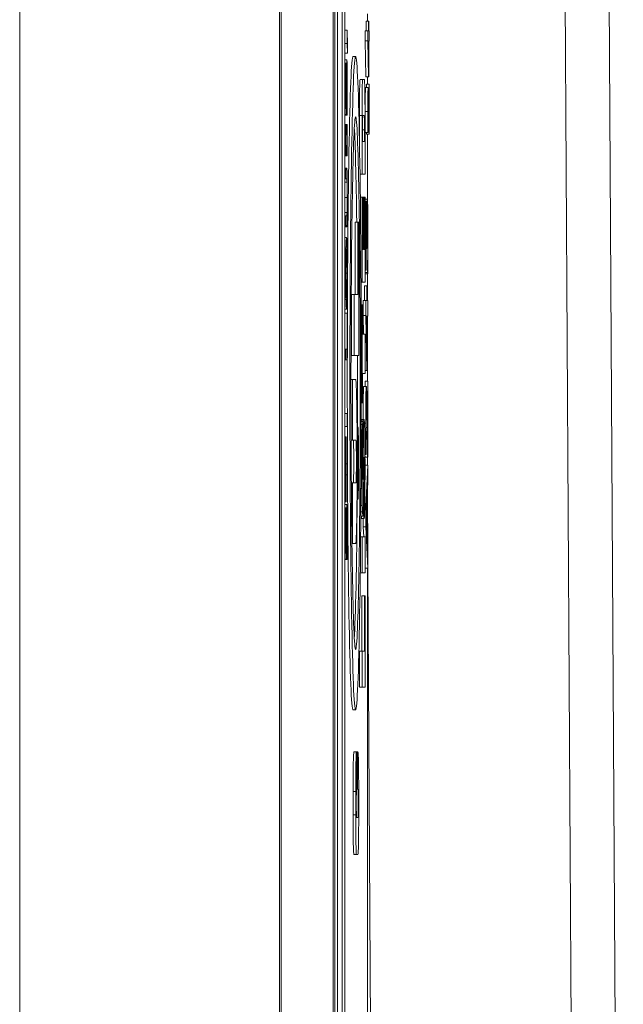
# Model space of a CAD drawing. Units: inches. Extents: x 0.1 to 10.9, y 0.1 to 8.4.
# Drawn here: x 5.9 to 5.9, y 4.9 to 5 of the extents above; entities that cross this region are included whole.
import ezdxf

# ---------------------------------------------------------------- set-up
doc = ezdxf.new("R2010")
doc.units = ezdxf.units.IN
doc.header["$MEASUREMENT"] = 0
doc.layers.add('Visible (ANSI)', color=7, linetype='Continuous', lineweight=5)
doc.layers.add('Visible Narrow (ANSI)', color=7, linetype='Continuous', lineweight=5)

msp = doc.modelspace()

# ---------------------------------------------------------------- linework, layer by layer
at = {"layer": 'Visible (ANSI)'}
for p, q in [((5.931911, 5.092558), (5.933704, 4.787619)), ((5.905044, 5.0438), (5.905044, 4.38755)), ((5.909418, 5.0438), (5.909418, 4.38755)), ((5.909542, 4.529671), (5.909542, 5.033546)), ((5.909761, 5.033546), (5.909761, 4.529671)), ((5.91039, 4.529671), (5.91039, 5.033546)), ((5.909775, 4.530525), (5.909775, 5.032692)), ((5.910157, 4.848213), (5.910157, 5.032692)), ((5.910376, 5.032692), (5.910376, 4.530525)), ((5.912157, 4.988161), (5.912157, 4.988969)), ((5.912157, 4.988969), (5.912376, 4.988969)), ((5.912281, 4.988969), (5.912281, 4.989585)), ((5.912389, 4.988969), (5.912376, 4.988969)), ((5.912376, 4.988969), (5.912376, 4.988161)), ((5.912389, 4.988161), (5.912389, 4.988969)), ((5.91039, 4.988222), (5.910565, 4.988222)), ((5.910565, 4.988222), (5.910565, 4.987084)), ((5.910617, 4.986947), (5.910565, 4.988222)), ((5.912092, 4.987326), (5.912092, 4.988161)), ((5.912092, 4.988161), (5.912311, 4.988161)), ((5.912376, 4.988161), (5.912311, 4.988161)), ((5.912311, 4.988161), (5.912311, 4.987326)), ((5.912429, 4.988161), (5.912389, 4.988161)), ((5.912429, 4.987288), (5.912429, 4.988161)), ((5.912153, 4.984293), (5.912092, 4.987326)), ((5.912092, 4.987326), (5.912311, 4.987326)), ((5.912311, 4.987326), (5.912372, 4.984293)), ((5.91039, 4.987084), (5.910565, 4.987084)), ((5.910565, 4.987084), (5.910617, 4.986282)), ((5.910617, 4.986282), (5.910617, 4.986947)), ((5.912376, 4.985007), (5.91233, 4.987288)), ((5.91233, 4.987288), (5.912376, 4.987288)), ((5.912376, 4.987288), (5.912376, 4.985007)), ((5.912389, 4.984293), (5.912389, 4.987288)), ((5.912389, 4.987288), (5.912429, 4.987288)), ((5.910398, 4.986282), (5.91039, 4.986398)), ((5.91039, 4.985716), (5.910554, 4.985716)), ((5.910398, 4.986282), (5.910617, 4.986282)), ((5.911068, 4.986012), (5.911287, 4.986012)), ((5.91039, 4.985452), (5.910474, 4.985452)), ((5.910493, 4.985452), (5.910474, 4.985452)), ((5.910493, 4.985386), (5.910493, 4.985452)), ((5.91166, 4.984082), (5.911878, 4.984082)), ((5.912021, 4.984082), (5.911878, 4.984082)), ((5.912153, 4.984293), (5.912372, 4.984293)), ((5.912281, 4.983699), (5.912281, 4.984293)), ((5.912372, 4.984293), (5.912389, 4.984293)), ((5.912122, 4.983419), (5.912341, 4.983419)), ((5.912197, 4.983419), (5.912197, 4.983699)), ((5.912197, 4.983699), (5.912416, 4.983699)), ((5.912429, 4.983699), (5.912416, 4.983699)), ((5.912416, 4.983699), (5.912416, 4.980369)), ((5.912429, 4.979517), (5.912429, 4.983699)), ((5.91039, 4.981155), (5.910501, 4.981155)), ((5.91039, 4.981106), (5.91056, 4.981106)), ((5.910506, 4.981171), (5.91056, 4.981171)), ((5.91056, 4.981171), (5.91056, 4.981106)), ((5.91056, 4.981106), (5.91058, 4.981106)), ((5.911607, 4.978931), (5.911607, 4.981074)), ((5.911826, 4.981074), (5.911826, 4.976152)), ((5.911886, 4.981074), (5.912013, 4.981074)), ((5.912073, 4.976152), (5.912073, 4.981074)), ((5.91039, 4.980325), (5.910469, 4.980325)), ((5.910481, 4.980325), (5.910469, 4.980325)), ((5.910469, 4.980325), (5.910469, 4.977698)), ((5.910481, 4.980325), (5.910575, 4.980325)), ((5.910481, 4.979462), (5.910481, 4.980325)), ((5.910587, 4.980325), (5.910575, 4.980325)), ((5.910575, 4.980325), (5.910575, 4.979462)), ((5.910587, 4.977698), (5.910587, 4.980325)), ((5.910575, 4.979462), (5.910481, 4.979462)), ((5.911865, 4.978887), (5.911865, 4.979871)), ((5.912034, 4.979871), (5.912034, 4.978887)), ((5.912097, 4.97966), (5.912316, 4.97966)), ((5.912194, 4.979517), (5.912413, 4.979517)), ((5.912281, 4.973943), (5.912281, 4.979517)), ((5.912316, 4.97966), (5.912332, 4.97966)), ((5.912332, 4.97966), (5.912332, 4.97971)), ((5.912413, 4.979517), (5.912429, 4.979517)), ((5.910481, 4.977698), (5.910481, 4.978561)), ((5.910481, 4.978561), (5.910575, 4.978561)), ((5.910575, 4.978561), (5.910575, 4.977698)), ((5.912034, 4.978887), (5.911865, 4.978887)), ((5.91039, 4.977698), (5.910469, 4.977698)), ((5.910469, 4.977698), (5.910481, 4.977698)), ((5.910481, 4.977698), (5.910575, 4.977698)), ((5.910575, 4.977698), (5.910587, 4.977698)), ((5.91039, 4.976671), (5.910469, 4.976671)), ((5.910543, 4.976671), (5.910469, 4.976671)), ((5.910469, 4.976671), (5.910469, 4.97577)), ((5.91039, 4.97577), (5.910469, 4.97577)), ((5.910469, 4.97577), (5.910543, 4.97577)), ((5.911654, 4.976152), (5.911826, 4.976152)), ((5.911826, 4.976152), (5.912073, 4.976152)), ((5.911679, 4.974238), (5.911826, 4.974238)), ((5.911826, 4.974238), (5.911826, 4.967129)), ((5.911869, 4.974238), (5.911826, 4.974238)), ((5.911869, 4.969863), (5.911869, 4.974238)), ((5.911869, 4.974238), (5.911928, 4.974238)), ((5.911971, 4.974238), (5.911928, 4.974238)), ((5.911928, 4.974238), (5.911928, 4.969863)), ((5.911971, 4.969863), (5.911971, 4.974238)), ((5.911971, 4.974238), (5.91203, 4.974238)), ((5.912073, 4.974238), (5.91203, 4.974238)), ((5.91203, 4.974238), (5.91203, 4.969863)), ((5.912073, 4.967129), (5.912073, 4.974238)), ((5.912073, 4.974077), (5.912264, 4.974077)), ((5.912073, 4.973877), (5.912178, 4.973877)), ((5.91039, 4.972665), (5.910469, 4.972665)), ((5.910543, 4.972665), (5.910469, 4.972665)), ((5.910469, 4.972665), (5.910469, 4.971763)), ((5.91039, 4.971763), (5.910469, 4.971763)), ((5.910469, 4.971763), (5.910543, 4.971763)), ((5.911249, 4.972149), (5.911468, 4.972149)), ((5.911249, 4.966078), (5.911249, 4.972149)), ((5.911543, 4.972149), (5.911468, 4.972149)), ((5.911468, 4.972149), (5.911468, 4.966078)), ((5.911543, 4.960992), (5.911543, 4.972149)), ((5.91222, 4.971977), (5.912218, 4.971977)), ((5.91039, 4.970857), (5.910528, 4.970857)), ((5.91039, 4.970043), (5.910482, 4.970043)), ((5.91221, 4.970386), (5.91221, 4.969928)), ((5.91223, 4.969928), (5.91223, 4.970511)), ((5.911928, 4.969863), (5.911869, 4.969863)), ((5.91203, 4.969863), (5.911971, 4.969863)), ((5.912157, 4.969928), (5.91221, 4.969928)), ((5.91221, 4.969928), (5.91223, 4.969928)), ((5.912073, 4.968111), (5.912145, 4.968111)), ((5.912073, 4.967928), (5.912285, 4.967928)), ((5.912073, 4.967828), (5.912285, 4.967828)), ((5.912145, 4.968111), (5.912171, 4.968111)), ((5.912171, 4.968111), (5.912171, 4.968195)), ((5.912281, 4.965587), (5.912281, 4.967828)), ((5.912285, 4.967928), (5.912285, 4.967828)), ((5.912285, 4.967828), (5.91231, 4.967828)), ((5.911741, 4.967129), (5.911826, 4.967129)), ((5.911826, 4.967129), (5.912073, 4.967129)), ((5.912018, 4.966812), (5.912237, 4.966812)), ((5.912018, 4.965587), (5.912018, 4.966812)), ((5.912256, 4.966812), (5.912237, 4.966812)), ((5.912237, 4.966812), (5.912237, 4.965587)), ((5.912256, 4.965587), (5.912256, 4.966812)), ((5.910948, 4.966078), (5.911167, 4.966078)), ((5.910948, 4.960992), (5.910948, 4.966078)), ((5.911468, 4.966078), (5.911167, 4.966078)), ((5.911167, 4.966078), (5.911167, 4.960992)), ((5.91039, 4.965675), (5.910482, 4.965675)), ((5.91175, 4.965215), (5.911826, 4.965215)), ((5.911874, 4.965215), (5.911826, 4.965215)), ((5.911826, 4.965215), (5.911826, 4.957012)), ((5.911874, 4.962754), (5.911874, 4.965215)), ((5.911919, 4.965587), (5.912138, 4.965587)), ((5.911919, 4.964321), (5.911919, 4.965587)), ((5.912237, 4.965587), (5.912138, 4.965587)), ((5.912138, 4.965587), (5.912138, 4.964321)), ((5.912318, 4.965587), (5.912256, 4.965587)), ((5.912318, 4.964262), (5.912318, 4.965587)), ((5.91039, 4.964861), (5.910528, 4.964861)), ((5.91039, 4.964537), (5.910573, 4.964537)), ((5.910573, 4.964537), (5.910573, 4.961509)), ((5.910587, 4.964537), (5.910573, 4.964537)), ((5.910587, 4.960608), (5.910587, 4.964537)), ((5.911919, 4.964321), (5.912138, 4.964321)), ((5.911951, 4.962754), (5.911919, 4.964321)), ((5.912138, 4.964321), (5.912231, 4.959721)), ((5.912237, 4.960805), (5.912166, 4.964262)), ((5.912166, 4.964262), (5.912237, 4.964262)), ((5.912237, 4.964262), (5.912237, 4.960805)), ((5.912256, 4.959721), (5.912256, 4.964262)), ((5.912256, 4.964262), (5.912318, 4.964262)), ((5.912281, 4.958822), (5.912281, 4.964262)), ((5.912073, 4.962754), (5.911874, 4.962754)), ((5.912073, 4.959473), (5.912073, 4.962754)), ((5.91039, 4.961509), (5.910469, 4.961509)), ((5.910573, 4.961509), (5.910469, 4.961509)), ((5.910469, 4.961509), (5.910469, 4.960608)), ((5.910948, 4.960992), (5.911167, 4.960992)), ((5.911167, 4.960992), (5.911543, 4.960992)), ((5.91039, 4.960608), (5.910469, 4.960608)), ((5.910469, 4.960608), (5.910587, 4.960608)), ((5.911874, 4.957012), (5.911874, 4.959473)), ((5.911874, 4.959473), (5.912073, 4.959473)), ((5.912073, 4.959721), (5.912231, 4.959721)), ((5.912231, 4.959721), (5.912256, 4.959721)), ((5.910898, 4.958969), (5.911031, 4.958969)), ((5.911031, 4.958969), (5.911031, 4.953883)), ((5.911295, 4.958969), (5.911031, 4.958969)), ((5.912078, 4.958822), (5.912297, 4.958822)), ((5.912078, 4.958397), (5.912078, 4.958822)), ((5.912318, 4.958822), (5.912297, 4.958822)), ((5.912297, 4.958822), (5.912297, 4.953773)), ((5.912318, 4.952481), (5.912318, 4.958822)), ((5.911965, 4.958397), (5.912184, 4.958397)), ((5.911763, 4.957012), (5.911826, 4.957012)), ((5.911826, 4.957012), (5.911874, 4.957012)), ((5.91039, 4.956135), (5.910565, 4.956135)), ((5.910587, 4.956135), (5.910565, 4.956135)), ((5.910565, 4.956135), (5.910565, 4.955047)), ((5.910587, 4.955047), (5.910587, 4.956135)), ((5.911761, 4.95546), (5.911893, 4.95546)), ((5.911777, 4.955621), (5.911996, 4.955621)), ((5.911899, 4.95546), (5.911893, 4.95546)), ((5.911899, 4.952616), (5.911899, 4.95546)), ((5.91039, 4.955047), (5.910565, 4.955047)), ((5.910565, 4.955047), (5.910587, 4.955047)), ((5.911404, 4.955001), (5.911477, 4.955001)), ((5.91039, 4.954184), (5.910469, 4.954184)), ((5.910483, 4.954184), (5.910469, 4.954184)), ((5.910469, 4.954184), (5.910469, 4.948732)), ((5.910483, 4.951909), (5.910483, 4.954184)), ((5.910907, 4.953883), (5.911031, 4.953883)), ((5.911031, 4.953883), (5.911318, 4.953883)), ((5.911443, 4.953558), (5.911502, 4.953558)), ((5.911502, 4.953558), (5.911477, 4.952379)), ((5.911502, 4.952973), (5.911502, 4.953558)), ((5.911938, 4.953941), (5.911903, 4.951096)), ((5.911437, 4.953048), (5.911461, 4.953048)), ((5.911479, 4.951938), (5.911502, 4.952973)), ((5.912071, 4.952698), (5.912145, 4.952698)), ((5.912145, 4.952698), (5.912171, 4.952698)), ((5.912171, 4.952698), (5.912171, 4.952773)), ((5.910587, 4.951909), (5.910483, 4.951909)), ((5.910587, 4.951008), (5.910587, 4.951909)), ((5.911444, 4.952102), (5.911444, 4.950998)), ((5.911451, 4.951446), (5.911451, 4.951966)), ((5.911472, 4.951966), (5.911472, 4.951446)), ((5.911479, 4.951446), (5.911479, 4.951938)), ((5.911891, 4.952616), (5.911899, 4.952616)), ((5.912073, 4.952481), (5.912292, 4.952481)), ((5.912281, 4.951798), (5.912281, 4.952481)), ((5.912292, 4.952481), (5.912318, 4.952481)), ((5.911472, 4.951446), (5.911451, 4.951446)), ((5.911502, 4.951446), (5.911479, 4.951446)), ((5.911502, 4.950998), (5.911502, 4.951446)), ((5.911949, 4.949058), (5.911982, 4.951716)), ((5.912073, 4.951301), (5.912099, 4.951798)), ((5.912099, 4.951798), (5.912318, 4.951798)), ((5.912318, 4.951798), (5.912138, 4.948332)), ((5.912318, 4.950357), (5.912318, 4.951798)), ((5.910483, 4.948732), (5.910483, 4.951008)), ((5.910483, 4.951008), (5.910587, 4.951008)), ((5.910926, 4.950328), (5.911031, 4.950328)), ((5.911318, 4.950328), (5.911031, 4.950328)), ((5.911031, 4.950328), (5.911031, 4.945242)), ((5.911436, 4.950998), (5.911444, 4.950998)), ((5.911444, 4.950998), (5.911502, 4.950998)), ((5.911964, 4.950281), (5.911987, 4.950281)), ((5.911999, 4.950281), (5.911987, 4.950281)), ((5.911987, 4.950281), (5.911987, 4.947327)), ((5.912267, 4.949424), (5.912318, 4.950357)), ((5.912267, 4.945499), (5.912267, 4.949424)), ((5.912281, 4.945238), (5.912281, 4.949685)), ((5.91039, 4.948732), (5.910469, 4.948732)), ((5.910469, 4.948732), (5.910483, 4.948732)), ((5.911402, 4.94893), (5.911477, 4.94893)), ((5.912163, 4.947457), (5.912247, 4.949049)), ((5.912247, 4.949049), (5.912247, 4.945874)), ((5.91039, 4.948507), (5.910554, 4.948507)), ((5.91039, 4.948243), (5.910474, 4.948243)), ((5.910493, 4.948243), (5.910474, 4.948243)), ((5.910493, 4.948177), (5.910493, 4.948243)), ((5.912054, 4.948332), (5.912138, 4.948332)), ((5.912138, 4.948332), (5.912138, 4.946649)), ((5.911723, 4.947537), (5.911897, 4.947537)), ((5.911768, 4.947327), (5.911768, 4.947537)), ((5.911768, 4.947327), (5.911987, 4.947327)), ((5.911919, 4.946649), (5.911919, 4.947327)), ((5.911987, 4.947327), (5.911998, 4.947327)), ((5.912247, 4.945874), (5.912163, 4.947457)), ((5.911919, 4.946649), (5.912138, 4.946649)), ((5.911963, 4.945801), (5.911919, 4.946649)), ((5.912138, 4.946649), (5.912318, 4.943183)), ((5.911708, 4.945801), (5.911826, 4.945801)), ((5.911826, 4.945801), (5.911826, 4.942794)), ((5.912073, 4.945801), (5.911826, 4.945801)), ((5.912073, 4.942794), (5.912073, 4.945801)), ((5.912318, 4.944566), (5.912267, 4.945499)), ((5.910976, 4.945242), (5.911031, 4.945242)), ((5.911031, 4.945242), (5.911295, 4.945242)), ((5.912318, 4.943183), (5.912318, 4.944566)), ((5.91039, 4.943946), (5.910501, 4.943946)), ((5.91039, 4.943897), (5.91056, 4.943897)), ((5.910506, 4.943962), (5.91056, 4.943962)), ((5.91056, 4.943962), (5.91056, 4.943897)), ((5.91056, 4.943897), (5.91058, 4.943897)), ((5.912099, 4.943183), (5.912073, 4.943679)), ((5.911675, 4.942794), (5.911826, 4.942794)), ((5.911826, 4.942794), (5.912073, 4.942794)), ((5.912099, 4.943183), (5.912318, 4.943183)), ((5.912281, 4.704806), (5.912281, 4.943183)), ((5.911812, 4.940879), (5.91203, 4.940879)), ((5.911812, 4.936231), (5.911812, 4.940879)), ((5.91203, 4.940879), (5.91203, 4.936231)), ((5.912073, 4.940879), (5.91203, 4.940879)), ((5.912073, 4.933223), (5.912073, 4.940879)), ((5.911607, 4.936231), (5.911826, 4.936231)), ((5.911607, 4.933223), (5.911607, 4.936231)), ((5.91203, 4.936231), (5.911826, 4.936231)), ((5.911826, 4.936231), (5.911826, 4.933223)), ((5.911607, 4.933223), (5.911826, 4.933223)), ((5.911826, 4.933223), (5.912073, 4.933223)), ((5.911068, 4.931324), (5.911287, 4.931324)), ((5.911135, 4.927806), (5.911354, 4.927806)), ((5.911389, 4.927806), (5.911354, 4.927806)), ((5.911389, 4.927806), (5.911446, 4.927806)), ((5.911389, 4.924683), (5.911389, 4.927806)), ((5.911485, 4.927806), (5.911446, 4.927806)), ((5.911446, 4.927806), (5.911446, 4.924683)), ((5.911362, 4.924683), (5.911389, 4.924683)), ((5.911389, 4.924683), (5.911446, 4.924683)), ((5.911446, 4.924683), (5.911481, 4.924683)), ((5.911077, 4.922536), (5.911077, 4.924481)), ((5.911296, 4.924481), (5.911296, 4.922536)), ((5.911543, 4.922536), (5.911543, 4.924481)), ((5.911481, 4.922329), (5.911362, 4.922329)), ((5.911135, 4.919211), (5.911354, 4.919211)), ((5.911354, 4.919211), (5.911485, 4.919211))]:
    msp.add_line(p, q, dxfattribs=at)
for centre, major_axis, start_param, end_param in [((5.911068, 4.958668), (0, -0.027344), 3.141593, 6.283185), ((5.91166, 4.981074), (0, 0.003008), 0, 1.570796), ((5.911878, 4.981074), (0, 0.003008), 0, 1.570796), ((5.912021, 4.981074), (0, 0.003008), 4.712389, 6.283185), ((5.911886, 4.979871), (0, 0.001203), 0, 1.570796), ((5.912013, 4.979871), (0, 0.001203), 4.712389, 6.283185), ((5.911068, 4.958668), (0, 0.022285), 5.362039, 5.998164), ((5.911068, 4.958668), (0, 0.022285), 4.547065, 4.816873), ((5.911295, 4.952106), (0, -0.006863), 0, 3.141593), ((5.911777, 4.947801), (0, 0.00782), 0, 0.117693), ((5.911875, 4.952847), (0, 0.002461), 0.290974, 0.846469), ((5.911893, 4.94939), (0, 0.00607), 0, 0.290974), ((5.911985, 4.953014), (0, 0.00257), 0.119061, 0.627668), ((5.911996, 4.947801), (0, 0.00782), 6.04825, 6.402246), ((5.912015, 4.952322), (0, 0.003172), 5.203461, 6.04825), ((5.911909, 4.951144), (0, -0.005031), 3.988062, 4.201429), ((5.912011, 4.950978), (0, -0.005086), 3.76926, 4.090445), ((5.9111, 4.952106), (0, -0.001777), 0, 3.141593), ((5.911318, 4.952106), (0, 0.001777), 3.141593, 6.283185), ((5.911866, 4.952508), (0, -0.002242), 4.201429, 4.570891), ((5.911991, 4.9516), (0, 0.004703), 4.797301, 5.203461), ((5.911461, 4.952102), (0, 0.000946), 5.009328, 7.853982), ((5.912035, 4.951127), (0, -0.012031), 4.570891, 4.706778), ((5.911462, 4.951966), (0, 0.000618), 4.712389, 7.853982), ((5.911881, 4.951556), (0, 0.00093), 0.423565, 1.625156), ((5.911891, 4.95021), (0, 0.002406), 0, 0.423565), ((5.912009, 4.950623), (0, 0.001876), 6.130517, 7.232038), ((5.912011, 4.951385), (0, 0.001105), 4.120297, 6.130517), ((5.91197, 4.951498), (0, 0.005906), 4.363883, 4.797301), ((5.911893, 4.951173), (0, -0.003883), 4.706778, 5.056421), ((5.911883, 4.951565), (0, 0.001094), 1.625156, 2.081548), ((5.911887, 4.951734), (0, -0.001094), 0.27622, 0.948853), ((5.911878, 4.951404), (0, -0.000766), 5.223141, 6.051313), ((5.911883, 4.952575), (0, -0.001969), 6.051313, 6.559406), ((5.911999, 4.953539), (0, -0.003259), 0, 0.427956), ((5.912019, 4.951077), (0, -0.000552), 0.427956, 0.978704), ((5.911887, 4.951044), (0, -0.0035), 5.056421, 5.559372), ((5.912019, 4.950471), (0, 0.002898), 3.540486, 4.363883), ((5.911068, 4.958668), (0, -0.022285), 0.285021, 1.118575), ((5.911898, 4.951161), (0, 0.003609), 3.657187, 4.090445), ((5.911878, 4.95047), (0, -0.002734), 5.559372, 5.952484), ((5.911899, 4.953988), (0, -0.006453), 5.952484, 6.239548), ((5.911897, 4.951256), (0, -0.003719), 6.239548, 6.798779), ((5.911998, 4.953343), (0, -0.006016), 0, 0.398894), ((5.911135, 4.924481), (0, 0.003325), 0, 1.570796), ((5.911354, 4.924481), (0, 0.003325), 0, 1.570796), ((5.911485, 4.924481), (0, 0.003325), 4.712389, 6.283185), ((5.911362, 4.923506), (0, -0.001177), 3.141593, 6.283185), ((5.911481, 4.923506), (0, 0.001177), 3.141593, 6.283185), ((5.911135, 4.922536), (0, -0.003325), 4.712389, 6.283185), ((5.911354, 4.922536), (0, -0.003325), 4.712389, 6.283185), ((5.911485, 4.922536), (0, -0.003325), 0, 1.570796)]:
    msp.add_ellipse(centre, major_axis=major_axis, ratio=0.017452, start_param=start_param, end_param=end_param, dxfattribs=at)
for centre, major_axis in [((5.911287, 4.958668), (0, 0.027344)), ((5.911287, 4.958668), (0, -0.022285)), ((5.911477, 4.951966), (0, 0.003035)), ((5.911477, 4.951966), (0, -0.002543))]:
    msp.add_ellipse(centre, major_axis=major_axis, ratio=0.017452, dxfattribs=at)
for points, degree, knots in [([(5.910554, 4.985716), (5.910551, 4.985716), (5.910548, 4.9857), (5.910543, 4.985628), (5.91054, 4.985575), (5.910534, 4.985381), (5.910532, 4.985233), (5.910527, 4.984899), (5.910525, 4.984635), (5.910524, 4.98437)], 3, [-0.02111868, -0.02111868, -0.02111868, -0.02111868, -0.0178087, -0.0178087, -0.01474959, -0.01474959, -0.00967913, -0.00967913, 0, 0, 0, 0]), ([(5.910579, 4.985101), (5.910577, 4.985201), (5.910575, 4.98529), (5.910571, 4.985447), (5.910569, 4.985512), (5.910563, 4.985664), (5.910558, 4.985716), (5.910554, 4.985716)], 3, [-0.01889771, -0.01889771, -0.01889771, -0.01889771, -0.01408395, -0.01408395, -0.00913691, -0.00913691, 0, 0, 0, 0]), ([(5.910474, 4.985452), (5.910472, 4.985153), (5.91047, 4.984838), (5.910468, 4.984296), (5.910467, 4.983934), (5.910467, 4.983436)], 3, [-0.0434356, -0.0434356, -0.0434356, -0.0434356, -0.01736968, -0.01736968, 0, 0, 0, 0]), ([(5.91048, 4.983496), (5.91048, 4.983687), (5.910481, 4.983876), (5.910482, 4.984303), (5.910484, 4.984486), (5.910487, 4.984883), (5.91049, 4.985158), (5.910493, 4.985386)], 3, [-0.01861532, -0.01861532, -0.01861532, -0.01861532, -0.01519098, -0.01519098, -0.0107675, -0.0107675, 0, 0, 0, 0]), ([(5.910589, 4.983331), (5.910589, 4.983697), (5.910589, 4.984059), (5.910586, 4.984502), (5.910584, 4.984793), (5.910579, 4.985101)], 3, [-0.0467154, -0.0467154, -0.0467154, -0.0467154, -0.01452431, -0.01452431, 0, 0, 0, 0]), ([(5.910524, 4.98437), (5.910523, 4.984153), (5.910521, 4.983899), (5.91052, 4.983606), (5.910519, 4.983267), (5.910517, 4.982979)], 3, [-0.04088892, -0.04088892, -0.04088892, -0.04088892, -0.0103633, -0.0103633, 0, 0, 0, 0]), ([(5.910538, 4.983941), (5.910538, 4.984056), (5.910539, 4.98417), (5.910541, 4.984364), (5.910542, 4.984448), (5.910544, 4.984577), (5.910546, 4.984647), (5.910551, 4.984756), (5.910553, 4.984776), (5.910556, 4.984776)], 3, [-0.02371044, -0.02371044, -0.02371044, -0.02371044, -0.01644234, -0.01644234, -0.01021597, -0.01021597, -0.00525069, -0.00525069, 0, 0, 0, 0]), ([(5.910556, 4.984776), (5.910557, 4.984776), (5.910559, 4.984769), (5.910562, 4.984735), (5.910563, 4.984711), (5.910566, 4.98462), (5.910568, 4.984539), (5.910571, 4.984348), (5.910573, 4.98422), (5.910575, 4.983787), (5.910576, 4.983518), (5.910576, 4.983265)], 3, [-0.03323851, -0.03323851, -0.03323851, -0.03323851, -0.02837777, -0.02837777, -0.02379774, -0.02379774, -0.01595303, -0.01595303, -0.00880506, -0.00880506, 0, 0, 0, 0]), ([(5.910467, 4.983436), (5.910467, 4.983238), (5.910467, 4.98304), (5.910468, 4.982666), (5.910469, 4.982491), (5.910473, 4.982008), (5.910476, 4.981793), (5.910482, 4.981499), (5.910485, 4.981374), (5.910492, 4.981196), (5.910496, 4.981155), (5.910501, 4.981155)], 3, [-0.03081523, -0.03081523, -0.03081523, -0.03081523, -0.02683169, -0.02683169, -0.02314647, -0.02314647, -0.01615528, -0.01615528, -0.00835676, -0.00835676, 0, 0, 0, 0]), ([(5.910499, 4.982095), (5.910498, 4.982095), (5.910497, 4.982101), (5.910494, 4.982126), (5.910493, 4.982145), (5.91049, 4.98222), (5.910489, 4.982292), (5.910485, 4.982478), (5.910484, 4.982612), (5.910481, 4.983018), (5.91048, 4.983259), (5.91048, 4.983496)], 3, [-0.02829693, -0.02829693, -0.02829693, -0.02829693, -0.02480332, -0.02480332, -0.02147969, -0.02147969, -0.01517987, -0.01517987, -0.00825857, -0.00825857, 0, 0, 0, 0]), ([(5.910533, 4.982716), (5.910533, 4.98292), (5.910534, 4.98316), (5.910536, 4.983559), (5.910537, 4.983751), (5.910538, 4.983941)], 3, [-0.01429198, -0.01429198, -0.01429198, -0.01429198, -0.00688699, -0.00688699, 0, 0, 0, 0]), ([(5.910576, 4.983265), (5.910576, 4.982891), (5.910574, 4.982526), (5.91057, 4.981944), (5.910567, 4.981563), (5.91056, 4.981171)], 3, [-0.04619861, -0.04619861, -0.04619861, -0.04619861, -0.01872196, -0.01872196, 0, 0, 0, 0]), ([(5.91058, 4.981106), (5.910583, 4.981419), (5.910585, 4.981745), (5.910587, 4.982225), (5.910589, 4.982612), (5.910589, 4.983331)], 3, [-0.0819946, -0.0819946, -0.0819946, -0.0819946, -0.02506015, -0.02506015, 0, 0, 0, 0]), ([(5.912341, 4.983419), (5.912338, 4.983419), (5.912336, 4.983407), (5.912331, 4.983356), (5.912329, 4.983318), (5.912323, 4.98318), (5.91232, 4.983059), (5.912315, 4.982779), (5.912313, 4.982597), (5.912309, 4.982036), (5.912308, 4.981713), (5.912308, 4.981397)], 3, [-0.04959762, -0.04959762, -0.04959762, -0.04959762, -0.04123034, -0.04123034, -0.0335192, -0.0335192, -0.02098748, -0.02098748, -0.01103584, -0.01103584, 0, 0, 0, 0]), ([(5.912365, 4.983067), (5.912361, 4.98318), (5.912358, 4.983265), (5.912352, 4.983358), (5.912348, 4.983419), (5.912341, 4.983419)], 3, [-0.03727871, -0.03727871, -0.03727871, -0.03727871, -0.01303232, -0.01303232, 0, 0, 0, 0]), ([(5.910517, 4.982979), (5.910517, 4.982856), (5.910516, 4.982735), (5.910514, 4.982524), (5.910513, 4.982433), (5.91051, 4.982292), (5.910509, 4.982222), (5.910504, 4.982115), (5.910502, 4.982095), (5.910499, 4.982095)], 3, [-0.02355909, -0.02355909, -0.02355909, -0.02355909, -0.01639939, -0.01639939, -0.010074, -0.010074, -0.00515699, -0.00515699, 0, 0, 0, 0]), ([(5.910522, 4.981595), (5.910525, 4.981737), (5.910527, 4.981901), (5.910529, 4.98218), (5.910531, 4.982382), (5.910533, 4.982716)], 3, [-0.03585368, -0.03585368, -0.03585368, -0.03585368, -0.01203012, -0.01203012, 0, 0, 0, 0]), ([(5.912327, 4.98216), (5.912328, 4.982214), (5.912329, 4.982261), (5.912331, 4.982345), (5.912332, 4.98238), (5.912335, 4.982443), (5.912337, 4.982496), (5.912342, 4.982496)], 3, [-0.02306765, -0.02306765, -0.02306765, -0.02306765, -0.01616762, -0.01616762, -0.00893448, -0.00893448, 0, 0, 0, 0]), ([(5.912342, 4.982496), (5.912345, 4.982496), (5.912348, 4.982472), (5.912354, 4.982376), (5.912357, 4.982304), (5.912367, 4.981984), (5.912376, 4.981555), (5.912384, 4.981155)], 3, [-0.03693776, -0.03693776, -0.03693776, -0.03693776, -0.02896007, -0.02896007, -0.02070012, -0.02070012, 0, 0, 0, 0]), ([(5.912385, 4.98216), (5.912382, 4.982334), (5.912378, 4.982502), (5.912373, 4.982733), (5.91237, 4.982907), (5.912365, 4.983067)], 3, [-0.03822661, -0.03822661, -0.03822661, -0.03822661, -0.01150509, -0.01150509, 0, 0, 0, 0]), ([(5.910501, 4.981155), (5.910507, 4.981155), (5.910511, 4.981228), (5.910516, 4.981347), (5.910519, 4.981453), (5.910522, 4.981595)], 3, [-0.01152879, -0.01152879, -0.01152879, -0.01152879, -0.0072416, -0.0072416, 0, 0, 0, 0]), ([(5.912322, 4.981331), (5.912322, 4.981548), (5.912323, 4.981701), (5.912324, 4.981936), (5.912325, 4.982055), (5.912327, 4.98216)], 3, [-0.008629315, -0.008629315, -0.008629315, -0.008629315, -0.00484393, -0.00484393, 0, 0, 0, 0]), ([(5.912416, 4.980369), (5.912411, 4.980628), (5.912406, 4.980955), (5.912398, 4.981441), (5.912393, 4.981737), (5.912385, 4.98216)], 3, [-0.04535155, -0.04535155, -0.04535155, -0.04535155, -0.02180245, -0.02180245, 0, 0, 0, 0]), ([(5.912308, 4.981397), (5.912308, 4.981075), (5.912309, 4.980754), (5.912311, 4.980311), (5.912313, 4.979936), (5.912316, 4.97966)], 3, [-0.03575008, -0.03575008, -0.03575008, -0.03575008, -0.01068659, -0.01068659, 0, 0, 0, 0]), ([(5.912326, 4.980369), (5.912325, 4.980522), (5.912324, 4.98068), (5.912323, 4.980921), (5.912322, 4.9811), (5.912322, 4.981331)], 3, [-0.02441401, -0.02441401, -0.02441401, -0.02441401, -0.0080244, -0.0080244, 0, 0, 0, 0]), ([(5.912384, 4.981155), (5.912389, 4.980901), (5.912394, 4.980639), (5.912401, 4.980205), (5.912406, 4.979919), (5.912413, 4.979517)], 3, [-0.05074958, -0.05074958, -0.05074958, -0.05074958, -0.01919792, -0.01919792, 0, 0, 0, 0]), ([(5.912332, 4.97971), (5.912331, 4.979798), (5.91233, 4.979907), (5.912329, 4.980046), (5.912327, 4.980179), (5.912326, 4.980369)], 3, [-0.02075086, -0.02075086, -0.02075086, -0.02075086, -0.0071322, -0.0071322, 0, 0, 0, 0]), ([(5.910579, 4.976022), (5.910577, 4.976142), (5.910575, 4.976245), (5.91057, 4.976417), (5.910567, 4.976482), (5.910557, 4.976639), (5.91055, 4.976671), (5.910543, 4.976671)], 3, [-0.02590392, -0.02590392, -0.02590392, -0.02590392, -0.02011797, -0.02011797, -0.01419899, -0.01419899, 0, 0, 0, 0]), ([(5.910543, 4.97577), (5.910551, 4.97577), (5.910555, 4.975729), (5.91056, 4.975666), (5.910564, 4.975591), (5.910567, 4.975478)], 3, [-0.0112471, -0.0112471, -0.0112471, -0.0112471, -0.00713559, -0.00713559, 0, 0, 0, 0]), ([(5.91059, 4.974214), (5.91059, 4.9748), (5.910588, 4.975141), (5.910585, 4.975599), (5.910582, 4.975825), (5.910579, 4.976022)], 3, [-0.0171826, -0.0171826, -0.0171826, -0.0171826, -0.00962676, -0.00962676, 0, 0, 0, 0]), ([(5.910567, 4.975478), (5.910568, 4.975417), (5.91057, 4.975343), (5.910572, 4.975144), (5.910573, 4.975032), (5.910576, 4.974723), (5.910576, 4.974469), (5.910576, 4.974214)], 3, [-0.01383314, -0.01383314, -0.01383314, -0.01383314, -0.01167078, -0.01167078, -0.00886759, -0.00886759, 0, 0, 0, 0]), ([(5.910576, 4.974214), (5.910576, 4.974044), (5.910576, 4.97387), (5.910575, 4.973585), (5.910574, 4.973423), (5.910571, 4.973142), (5.910569, 4.973039), (5.910567, 4.972956)], 3, [-0.02097141, -0.02097141, -0.02097141, -0.02097141, -0.01180404, -0.01180404, -0.00522612, -0.00522612, 0, 0, 0, 0]), ([(5.910579, 4.972412), (5.910581, 4.972517), (5.910582, 4.972632), (5.910585, 4.972888), (5.910586, 4.973026), (5.910588, 4.973378), (5.91059, 4.973709), (5.91059, 4.974214)], 3, [-0.0416881, -0.0416881, -0.0416881, -0.0416881, -0.02983441, -0.02983441, -0.01760736, -0.01760736, 0, 0, 0, 0]), ([(5.912178, 4.973877), (5.912174, 4.973877), (5.91217, 4.973853), (5.912163, 4.973755), (5.912159, 4.973685), (5.912151, 4.973398), (5.912148, 4.973198), (5.912145, 4.97296)], 3, [-0.03169831, -0.03169831, -0.03169831, -0.03169831, -0.01909452, -0.01909452, -0.01021644, -0.01021644, 0, 0, 0, 0]), ([(5.912218, 4.971977), (5.912217, 4.972217), (5.912215, 4.972444), (5.912211, 4.972874), (5.912208, 4.973067), (5.912201, 4.973487), (5.912196, 4.973625), (5.912188, 4.973824), (5.912183, 4.973877), (5.912178, 4.973877)], 3, [-0.02834584, -0.02834584, -0.02834584, -0.02834584, -0.02323637, -0.02323637, -0.01801849, -0.01801849, -0.01048537, -0.01048537, 0, 0, 0, 0]), ([(5.912231, 4.97336), (5.912228, 4.973159), (5.912225, 4.972931), (5.912222, 4.972448), (5.91222, 4.972215), (5.91222, 4.971977)], 3, [-0.01814584, -0.01814584, -0.01814584, -0.01814584, -0.00846053, -0.00846053, 0, 0, 0, 0]), ([(5.912264, 4.974077), (5.91226, 4.974077), (5.912256, 4.974057), (5.912249, 4.973976), (5.912246, 4.973921), (5.912238, 4.973683), (5.912234, 4.973541), (5.912231, 4.97336)], 3, [-0.03466555, -0.03466555, -0.03466555, -0.03466555, -0.0180951, -0.0180951, -0.00855287, -0.00855287, 0, 0, 0, 0]), ([(5.912305, 4.973169), (5.9123, 4.97346), (5.912293, 4.973682), (5.912282, 4.973937), (5.912275, 4.974077), (5.912264, 4.974077)], 3, [-0.05590306, -0.05590306, -0.05590306, -0.05590306, -0.02137297, -0.02137297, 0, 0, 0, 0]), ([(5.910567, 4.972956), (5.910564, 4.97284), (5.91056, 4.972764), (5.910555, 4.972704), (5.910551, 4.972665), (5.910543, 4.972665)], 3, [-0.04437139, -0.04437139, -0.04437139, -0.04437139, -0.01548611, -0.01548611, 0, 0, 0, 0]), ([(5.912145, 4.97296), (5.912141, 4.972672), (5.912138, 4.972356), (5.912136, 4.971776), (5.912134, 4.971391), (5.912134, 4.970794)], 3, [-0.05051223, -0.05051223, -0.05051223, -0.05051223, -0.02079236, -0.02079236, 0, 0, 0, 0]), ([(5.912161, 4.971936), (5.912162, 4.972033), (5.912163, 4.972118), (5.912166, 4.972249), (5.912168, 4.972324), (5.912174, 4.972451), (5.912177, 4.972477), (5.91218, 4.972477)], 3, [-0.01870556, -0.01870556, -0.01870556, -0.01870556, -0.01185164, -0.01185164, -0.00660139, -0.00660139, 0, 0, 0, 0]), ([(5.91218, 4.972477), (5.912182, 4.972477), (5.912185, 4.972467), (5.912189, 4.972421), (5.912191, 4.972387), (5.912196, 4.972265), (5.912198, 4.97216), (5.912203, 4.971869), (5.912205, 4.971662), (5.912209, 4.971095), (5.91221, 4.970739), (5.91221, 4.970386)], 3, [-0.03923521, -0.03923521, -0.03923521, -0.03923521, -0.03387306, -0.03387306, -0.02895456, -0.02895456, -0.02123532, -0.02123532, -0.01228528, -0.01228528, 0, 0, 0, 0]), ([(5.912237, 4.972061), (5.912238, 4.972165), (5.912239, 4.972256), (5.912243, 4.972435), (5.912246, 4.972499), (5.912252, 4.97264), (5.912257, 4.972677), (5.912263, 4.972677)], 3, [-0.01721053, -0.01721053, -0.01721053, -0.01721053, -0.01443861, -0.01443861, -0.01083212, -0.01083212, 0, 0, 0, 0]), ([(5.912263, 4.972677), (5.912268, 4.972677), (5.912274, 4.97264), (5.912281, 4.972485), (5.912285, 4.972375), (5.912291, 4.972111)], 3, [-0.046319, -0.046319, -0.046319, -0.046319, -0.0138506, -0.0138506, 0, 0, 0, 0]), ([(5.912321, 4.970636), (5.912321, 4.970924), (5.912321, 4.971214), (5.912319, 4.971757), (5.912318, 4.972007), (5.912313, 4.972596), (5.91231, 4.972904), (5.912305, 4.973169)], 3, [-0.0324197, -0.0324197, -0.0324197, -0.0324197, -0.02243274, -0.02243274, -0.01326636, -0.01326636, 0, 0, 0, 0]), ([(5.910543, 4.971763), (5.910557, 4.971763), (5.910564, 4.9719), (5.910572, 4.972083), (5.910576, 4.972226), (5.910579, 4.972412)], 3, [-0.01666371, -0.01666371, -0.01666371, -0.01666371, -0.00908218, -0.00908218, 0, 0, 0, 0]), ([(5.912155, 4.970686), (5.912155, 4.970913), (5.912156, 4.971139), (5.912157, 4.971465), (5.912158, 4.971691), (5.912161, 4.971936)], 3, [-0.03208723, -0.03208723, -0.03208723, -0.03208723, -0.0102756, -0.0102756, 0, 0, 0, 0]), ([(5.91223, 4.970511), (5.91223, 4.970945), (5.912231, 4.971282), (5.912233, 4.971699), (5.912234, 4.97189), (5.912237, 4.972061)], 3, [-0.01501656, -0.01501656, -0.01501656, -0.01501656, -0.00732468, -0.00732468, 0, 0, 0, 0]), ([(5.912291, 4.972111), (5.912292, 4.972016), (5.912294, 4.97191), (5.912296, 4.97167), (5.912297, 4.971539), (5.9123, 4.971129), (5.912301, 4.970839), (5.912301, 4.970553)], 3, [-0.01984297, -0.01984297, -0.01984297, -0.01984297, -0.01498982, -0.01498982, -0.00998838, -0.00998838, 0, 0, 0, 0]), ([(5.910528, 4.970857), (5.910515, 4.970857), (5.910505, 4.970725), (5.910493, 4.970456), (5.910487, 4.970281), (5.910482, 4.970043)], 3, [-0.02674113, -0.02674113, -0.02674113, -0.02674113, -0.01274007, -0.01274007, 0, 0, 0, 0]), ([(5.910574, 4.970043), (5.910571, 4.970179), (5.910568, 4.970295), (5.910561, 4.970498), (5.910558, 4.970582), (5.910548, 4.970757), (5.91054, 4.970857), (5.910528, 4.970857)], 3, [-0.04949879, -0.04949879, -0.04949879, -0.04949879, -0.03668677, -0.03668677, -0.02286315, -0.02286315, 0, 0, 0, 0]), ([(5.910482, 4.970043), (5.91048, 4.969911), (5.910478, 4.969763), (5.910473, 4.969398), (5.910471, 4.969204), (5.910468, 4.96868), (5.910466, 4.968271), (5.910466, 4.967856)], 3, [-0.02403438, -0.02403438, -0.02403438, -0.02403438, -0.01974432, -0.01974432, -0.0144562, -0.0144562, 0, 0, 0, 0]), ([(5.91059, 4.967856), (5.91059, 4.968098), (5.910589, 4.968339), (5.910588, 4.968797), (5.910586, 4.969018), (5.910582, 4.969539), (5.910578, 4.96981), (5.910574, 4.970043)], 3, [-0.02865544, -0.02865544, -0.02865544, -0.02865544, -0.02017738, -0.02017738, -0.01225275, -0.01225275, 0, 0, 0, 0]), ([(5.912134, 4.970794), (5.912134, 4.970302), (5.912136, 4.969809), (5.912139, 4.968991), (5.912142, 4.9685), (5.912145, 4.968111)], 3, [-0.03683614, -0.03683614, -0.03683614, -0.03683614, -0.01534598, -0.01534598, 0, 0, 0, 0]), ([(5.912161, 4.969211), (5.912159, 4.969449), (5.912158, 4.969692), (5.912156, 4.970055), (5.912155, 4.970326), (5.912155, 4.970686)], 3, [-0.03952973, -0.03952973, -0.03952973, -0.03952973, -0.01252281, -0.01252281, 0, 0, 0, 0]), ([(5.912301, 4.970553), (5.912301, 4.970049), (5.912299, 4.969562), (5.912294, 4.968882), (5.91229, 4.968347), (5.912285, 4.967928)], 3, [-0.05784962, -0.05784962, -0.05784962, -0.05784962, -0.01806346, -0.01806346, 0, 0, 0, 0]), ([(5.91231, 4.967828), (5.912314, 4.968222), (5.912316, 4.968676), (5.912319, 4.96935), (5.912321, 4.969902), (5.912321, 4.970636)], 3, [-0.06964793, -0.06964793, -0.06964793, -0.06964793, -0.0255789, -0.0255789, 0, 0, 0, 0]), ([(5.91048, 4.967862), (5.91048, 4.968038), (5.91048, 4.968214), (5.910482, 4.968546), (5.910483, 4.968701), (5.910486, 4.969048), (5.910489, 4.969219), (5.910492, 4.969362)], 3, [-0.02012589, -0.02012589, -0.02012589, -0.02012589, -0.0139542, -0.0139542, -0.00818035, -0.00818035, 0, 0, 0, 0]), ([(5.910492, 4.969362), (5.910498, 4.969602), (5.910504, 4.969716), (5.910514, 4.969879), (5.910521, 4.969917), (5.910528, 4.969917)], 3, [-0.0209806, -0.0209806, -0.0209806, -0.0209806, -0.01383208, -0.01383208, 0, 0, 0, 0]), ([(5.910528, 4.969917), (5.910533, 4.969917), (5.910538, 4.969897), (5.910548, 4.969802), (5.910552, 4.969734), (5.910562, 4.969485), (5.910565, 4.969311), (5.91057, 4.969022), (5.910572, 4.968836), (5.910575, 4.968382), (5.910576, 4.968124), (5.910576, 4.967862)], 3, [-0.03266689, -0.03266689, -0.03266689, -0.03266689, -0.02760847, -0.02760847, -0.02328772, -0.02328772, -0.0170852, -0.0170852, -0.00913932, -0.00913932, 0, 0, 0, 0]), ([(5.912171, 4.968195), (5.912169, 4.968336), (5.912167, 4.968486), (5.912165, 4.968698), (5.912163, 4.968881), (5.912161, 4.969211)], 3, [-0.0402246, -0.0402246, -0.0402246, -0.0402246, -0.01249397, -0.01249397, 0, 0, 0, 0]), ([(5.910466, 4.967856), (5.910466, 4.967613), (5.910467, 4.96737), (5.910469, 4.966908), (5.91047, 4.966694), (5.910474, 4.966176), (5.910478, 4.965905), (5.910482, 4.965675)], 3, [-0.02849218, -0.02849218, -0.02849218, -0.02849218, -0.02006902, -0.02006902, -0.01214965, -0.01214965, 0, 0, 0, 0]), ([(5.910492, 4.966356), (5.91049, 4.966453), (5.910488, 4.966562), (5.910485, 4.966828), (5.910483, 4.96696), (5.910481, 4.967319), (5.91048, 4.967591), (5.91048, 4.967862)], 3, [-0.01711051, -0.01711051, -0.01711051, -0.01711051, -0.01351981, -0.01351981, -0.0094359, -0.0094359, 0, 0, 0, 0]), ([(5.910576, 4.967862), (5.910576, 4.967713), (5.910576, 4.967564), (5.910575, 4.967281), (5.910574, 4.967148), (5.910571, 4.966804), (5.910569, 4.966616), (5.910562, 4.966238), (5.910557, 4.9661), (5.910545, 4.965852), (5.910536, 4.965801), (5.910528, 4.965801)], 3, [-0.04120737, -0.04120737, -0.04120737, -0.04120737, -0.03683181, -0.03683181, -0.032716, -0.032716, -0.02566767, -0.02566767, -0.01618492, -0.01618492, 0, 0, 0, 0]), ([(5.910574, 4.965669), (5.910576, 4.965802), (5.910579, 4.96595), (5.910583, 4.966271), (5.910584, 4.966444), (5.910589, 4.967023), (5.91059, 4.967437), (5.91059, 4.967856)], 3, [-0.02944357, -0.02944357, -0.02944357, -0.02944357, -0.02186256, -0.02186256, -0.01460633, -0.01460633, 0, 0, 0, 0]), ([(5.910528, 4.965801), (5.910522, 4.965801), (5.910513, 4.965832), (5.9105, 4.966082), (5.910496, 4.966196), (5.910492, 4.966356)], 3, [-0.02726309, -0.02726309, -0.02726309, -0.02726309, -0.00905426, -0.00905426, 0, 0, 0, 0]), ([(5.910482, 4.965675), (5.910488, 4.9654), (5.910495, 4.965206), (5.910506, 4.964991), (5.910515, 4.964861), (5.910528, 4.964861)], 3, [-0.07030693, -0.07030693, -0.07030693, -0.07030693, -0.02681724, -0.02681724, 0, 0, 0, 0]), ([(5.910528, 4.964861), (5.910538, 4.964861), (5.910548, 4.964936), (5.910564, 4.965266), (5.910569, 4.965437), (5.910574, 4.965669)], 3, [-0.03248308, -0.03248308, -0.03248308, -0.03248308, -0.01234775, -0.01234775, 0, 0, 0, 0]), ([(5.911916, 4.955621), (5.911917, 4.956856), (5.911942, 4.958397), (5.911965, 4.958397)], 2, [0.103173, 0.103173, 0.103173, 1, 2, 2, 2]), ([(5.912184, 4.958397), (5.91218, 4.958397), (5.912176, 4.958379), (5.912169, 4.958301), (5.912165, 4.958244), (5.912157, 4.958035), (5.912152, 4.957851), (5.912145, 4.957426), (5.912141, 4.957151), (5.912135, 4.9563), (5.912134, 4.955811), (5.912134, 4.955331)], 3, [-0.07519639, -0.07519639, -0.07519639, -0.07519639, -0.06251051, -0.06251051, -0.05081943, -0.05081943, -0.03181972, -0.03181972, -0.01673176, -0.01673176, 0, 0, 0, 0]), ([(5.91222, 4.957864), (5.912214, 4.958035), (5.912209, 4.958163), (5.9122, 4.958304), (5.912194, 4.958397), (5.912184, 4.958397)], 3, [-0.05651933, -0.05651933, -0.05651933, -0.05651933, -0.01975867, -0.01975867, 0, 0, 0, 0]), ([(5.91225, 4.956489), (5.912245, 4.956753), (5.91224, 4.957007), (5.912233, 4.957356), (5.912227, 4.95762), (5.91222, 4.957864)], 3, [-0.05795647, -0.05795647, -0.05795647, -0.05795647, -0.01744321, -0.01744321, 0, 0, 0, 0]), ([(5.912162, 4.956489), (5.912164, 4.95657), (5.912165, 4.956642), (5.912168, 4.956768), (5.91217, 4.956821), (5.912174, 4.956917), (5.912178, 4.956997), (5.912185, 4.956997)], 3, [-0.03497353, -0.03497353, -0.03497353, -0.03497353, -0.0245122, -0.0245122, -0.01354582, -0.01354582, 0, 0, 0, 0]), ([(5.912185, 4.956997), (5.91219, 4.956997), (5.912194, 4.956961), (5.912204, 4.956816), (5.912209, 4.956706), (5.912224, 4.956222), (5.912237, 4.95557), (5.912249, 4.954964)], 3, [-0.0560024, -0.0560024, -0.0560024, -0.0560024, -0.04390721, -0.04390721, -0.03138405, -0.03138405, 0, 0, 0, 0]), ([(5.912155, 4.955231), (5.912155, 4.95556), (5.912156, 4.955792), (5.912158, 4.956148), (5.91216, 4.956329), (5.912162, 4.956489)], 3, [-0.01308315, -0.01308315, -0.01308315, -0.01308315, -0.00734402, -0.00734402, 0, 0, 0, 0]), ([(5.912297, 4.953773), (5.91229, 4.954165), (5.912282, 4.954661), (5.91227, 4.955397), (5.912262, 4.955847), (5.91225, 4.956489)], 3, [-0.0687588, -0.0687588, -0.0687588, -0.0687588, -0.03305533, -0.03305533, 0, 0, 0, 0]), ([(5.912134, 4.955331), (5.912134, 4.954843), (5.912136, 4.954356), (5.912139, 4.953684), (5.912142, 4.953116), (5.912145, 4.952698)], 3, [-0.05420173, -0.05420173, -0.05420173, -0.05420173, -0.01620225, -0.01620225, 0, 0, 0, 0]), ([(5.912161, 4.953773), (5.912159, 4.954005), (5.912158, 4.954245), (5.912156, 4.954609), (5.912155, 4.954881), (5.912155, 4.955231)], 3, [-0.03701479, -0.03701479, -0.03701479, -0.03701479, -0.01216602, -0.01216602, 0, 0, 0, 0]), ([(5.912249, 4.954964), (5.912256, 4.954579), (5.912264, 4.954182), (5.912275, 4.953524), (5.912282, 4.95309), (5.912292, 4.952481)], 3, [-0.07694291, -0.07694291, -0.07694291, -0.07694291, -0.02910652, -0.02910652, 0, 0, 0, 0]), ([(5.912171, 4.952773), (5.912169, 4.952907), (5.912167, 4.953072), (5.912165, 4.953283), (5.912163, 4.953484), (5.912161, 4.953773)], 3, [-0.03146099, -0.03146099, -0.03146099, -0.03146099, -0.01081334, -0.01081334, 0, 0, 0, 0]), ([(5.910474, 4.948243), (5.910472, 4.947944), (5.91047, 4.947629), (5.910468, 4.947087), (5.910467, 4.946725), (5.910467, 4.946227)], 3, [-0.0434356, -0.0434356, -0.0434356, -0.0434356, -0.01736968, -0.01736968, 0, 0, 0, 0]), ([(5.91048, 4.946287), (5.91048, 4.946478), (5.910481, 4.946667), (5.910482, 4.947094), (5.910484, 4.947277), (5.910487, 4.947674), (5.91049, 4.947949), (5.910493, 4.948177)], 3, [-0.01861532, -0.01861532, -0.01861532, -0.01861532, -0.01519098, -0.01519098, -0.0107675, -0.0107675, 0, 0, 0, 0]), ([(5.910554, 4.948507), (5.910551, 4.948507), (5.910548, 4.948491), (5.910543, 4.948419), (5.91054, 4.948366), (5.910534, 4.948172), (5.910532, 4.948024), (5.910527, 4.94769), (5.910525, 4.947426), (5.910524, 4.947161)], 3, [-0.02111868, -0.02111868, -0.02111868, -0.02111868, -0.0178087, -0.0178087, -0.01474959, -0.01474959, -0.00967913, -0.00967913, 0, 0, 0, 0]), ([(5.910579, 4.947892), (5.910577, 4.947992), (5.910575, 4.948081), (5.910571, 4.948238), (5.910569, 4.948303), (5.910563, 4.948455), (5.910558, 4.948507), (5.910554, 4.948507)], 3, [-0.01889771, -0.01889771, -0.01889771, -0.01889771, -0.01408395, -0.01408395, -0.00913691, -0.00913691, 0, 0, 0, 0]), ([(5.910589, 4.946122), (5.910589, 4.946488), (5.910589, 4.94685), (5.910586, 4.947293), (5.910584, 4.947584), (5.910579, 4.947892)], 3, [-0.0467154, -0.0467154, -0.0467154, -0.0467154, -0.01452431, -0.01452431, 0, 0, 0, 0]), ([(5.910524, 4.947161), (5.910523, 4.946944), (5.910521, 4.94669), (5.91052, 4.946397), (5.910519, 4.946058), (5.910517, 4.94577)], 3, [-0.04088892, -0.04088892, -0.04088892, -0.04088892, -0.0103633, -0.0103633, 0, 0, 0, 0]), ([(5.910538, 4.946732), (5.910538, 4.946847), (5.910539, 4.946961), (5.910541, 4.947155), (5.910542, 4.947239), (5.910544, 4.947368), (5.910546, 4.947439), (5.910551, 4.947547), (5.910553, 4.947567), (5.910556, 4.947567)], 3, [-0.02371044, -0.02371044, -0.02371044, -0.02371044, -0.01644234, -0.01644234, -0.01021597, -0.01021597, -0.00525069, -0.00525069, 0, 0, 0, 0]), ([(5.910556, 4.947567), (5.910557, 4.947567), (5.910559, 4.94756), (5.910562, 4.947526), (5.910563, 4.947502), (5.910566, 4.947411), (5.910568, 4.94733), (5.910571, 4.947139), (5.910573, 4.947011), (5.910575, 4.946578), (5.910576, 4.946309), (5.910576, 4.946056)], 3, [-0.03323851, -0.03323851, -0.03323851, -0.03323851, -0.02837777, -0.02837777, -0.02379774, -0.02379774, -0.01595303, -0.01595303, -0.00880506, -0.00880506, 0, 0, 0, 0]), ([(5.910467, 4.946227), (5.910467, 4.946029), (5.910467, 4.945831), (5.910468, 4.945457), (5.910469, 4.945283), (5.910473, 4.944799), (5.910476, 4.944584), (5.910482, 4.94429), (5.910485, 4.944165), (5.910492, 4.943987), (5.910496, 4.943946), (5.910501, 4.943946)], 3, [-0.03081523, -0.03081523, -0.03081523, -0.03081523, -0.02683169, -0.02683169, -0.02314647, -0.02314647, -0.01615528, -0.01615528, -0.00835676, -0.00835676, 0, 0, 0, 0]), ([(5.910499, 4.944886), (5.910498, 4.944886), (5.910497, 4.944892), (5.910494, 4.944917), (5.910493, 4.944936), (5.91049, 4.945011), (5.910489, 4.945083), (5.910485, 4.945269), (5.910484, 4.945403), (5.910481, 4.945809), (5.91048, 4.94605), (5.91048, 4.946287)], 3, [-0.02829693, -0.02829693, -0.02829693, -0.02829693, -0.02480332, -0.02480332, -0.02147969, -0.02147969, -0.01517987, -0.01517987, -0.00825857, -0.00825857, 0, 0, 0, 0]), ([(5.910533, 4.945507), (5.910533, 4.945711), (5.910534, 4.945951), (5.910536, 4.94635), (5.910537, 4.946542), (5.910538, 4.946732)], 3, [-0.01429198, -0.01429198, -0.01429198, -0.01429198, -0.00688699, -0.00688699, 0, 0, 0, 0]), ([(5.91058, 4.943897), (5.910583, 4.94421), (5.910585, 4.944536), (5.910587, 4.945016), (5.910589, 4.945403), (5.910589, 4.946122)], 3, [-0.0819946, -0.0819946, -0.0819946, -0.0819946, -0.02506015, -0.02506015, 0, 0, 0, 0]), ([(5.910517, 4.94577), (5.910517, 4.945647), (5.910516, 4.945526), (5.910514, 4.945315), (5.910513, 4.945224), (5.91051, 4.945084), (5.910509, 4.945013), (5.910504, 4.944906), (5.910502, 4.944886), (5.910499, 4.944886)], 3, [-0.02355909, -0.02355909, -0.02355909, -0.02355909, -0.01639939, -0.01639939, -0.010074, -0.010074, -0.00515699, -0.00515699, 0, 0, 0, 0]), ([(5.910522, 4.944386), (5.910525, 4.944529), (5.910527, 4.944692), (5.910529, 4.944971), (5.910531, 4.945173), (5.910533, 4.945507)], 3, [-0.03585368, -0.03585368, -0.03585368, -0.03585368, -0.01203012, -0.01203012, 0, 0, 0, 0]), ([(5.910576, 4.946056), (5.910576, 4.945682), (5.910574, 4.945317), (5.91057, 4.944735), (5.910567, 4.944354), (5.91056, 4.943962)], 3, [-0.04619861, -0.04619861, -0.04619861, -0.04619861, -0.01872196, -0.01872196, 0, 0, 0, 0]), ([(5.910501, 4.943946), (5.910507, 4.943946), (5.910511, 4.944019), (5.910516, 4.944139), (5.910519, 4.944244), (5.910522, 4.944386)], 3, [-0.01152879, -0.01152879, -0.01152879, -0.01152879, -0.0072416, -0.0072416, 0, 0, 0, 0])]:
    msp.add_open_spline(points, degree=degree, knots=knots, dxfattribs=at)
for points in [[(5.91209, 4.981397), (5.91209, 4.982347), (5.912107, 4.983419), (5.912122, 4.983419)], [(5.912097, 4.97966), (5.912094, 4.97994), (5.91209, 4.980946), (5.91209, 4.981397)], [(5.912194, 4.979517), (5.912193, 4.979589), (5.912191, 4.97966)], [(5.912073, 4.952481), (5.912072, 4.95255), (5.912071, 4.952619)]]:
    msp.add_open_spline(points, degree=2, dxfattribs=at)
at = {"layer": 'Visible Narrow (ANSI)'}
for p, q in [((5.904925, 5.097105), (5.904925, 4.334245)), ((5.930054, 4.781571), (5.928224, 5.092861)), ((5.883154, 4.372962), (5.883154, 5.058387)), ((5.910483, 4.98437), (5.910524, 4.98437)), ((5.91039, 4.983436), (5.910467, 4.983436)), ((5.910535, 4.983265), (5.910576, 4.983265)), ((5.910481, 4.982979), (5.910517, 4.982979)), ((5.911607, 4.981074), (5.911826, 4.981074)), ((5.91209, 4.981397), (5.912308, 4.981397)), ((5.912322, 4.981155), (5.912384, 4.981155)), ((5.911865, 4.979871), (5.912034, 4.979871)), ((5.91039, 4.975478), (5.910567, 4.975478)), ((5.91039, 4.974214), (5.910576, 4.974214)), ((5.912203, 4.97336), (5.912231, 4.97336)), ((5.91039, 4.972956), (5.910567, 4.972956)), ((5.912073, 4.97296), (5.912145, 4.97296)), ((5.912237, 4.972111), (5.912291, 4.972111)), ((5.912073, 4.970794), (5.912134, 4.970794)), ((5.912155, 4.970386), (5.91221, 4.970386)), ((5.91223, 4.970553), (5.912301, 4.970553)), ((5.91039, 4.967856), (5.910466, 4.967856)), ((5.91048, 4.967862), (5.910576, 4.967862)), ((5.91176, 4.955205), (5.911863, 4.955205)), ((5.911761, 4.955566), (5.911979, 4.955566)), ((5.912032, 4.955331), (5.912134, 4.955331)), ((5.911758, 4.954478), (5.911843, 4.954478)), ((5.911899, 4.955094), (5.911958, 4.955094)), ((5.912155, 4.954964), (5.912249, 4.954964)), ((5.911756, 4.953604), (5.911832, 4.953604)), ((5.911899, 4.953941), (5.911938, 4.953941)), ((5.911753, 4.952824), (5.911827, 4.952824)), ((5.911433, 4.952102), (5.911444, 4.952102)), ((5.911451, 4.951966), (5.911472, 4.951966)), ((5.912004, 4.952477), (5.912014, 4.952477)), ((5.911746, 4.951195), (5.911825, 4.951195)), ((5.911866, 4.951096), (5.911903, 4.951096)), ((5.911874, 4.950681), (5.911893, 4.950681)), ((5.911968, 4.950574), (5.912023, 4.950574)), ((5.91197, 4.950769), (5.912027, 4.950769)), ((5.911739, 4.949864), (5.911829, 4.949864)), ((5.912281, 4.949147), (5.912307, 4.944758)), ((5.911725, 4.947884), (5.911862, 4.947884)), ((5.911729, 4.948422), (5.911846, 4.948422)), ((5.910483, 4.947161), (5.910524, 4.947161)), ((5.911723, 4.947541), (5.911894, 4.947541)), ((5.91039, 4.946227), (5.910467, 4.946227)), ((5.910481, 4.94577), (5.910517, 4.94577)), ((5.910535, 4.946056), (5.910576, 4.946056)), ((5.912316, 4.943183), (5.913255, 4.783531)), ((5.911077, 4.924481), (5.911296, 4.924481)), ((5.911077, 4.922536), (5.911296, 4.922536))]:
    msp.add_line(p, q, dxfattribs=at)

doc.saveas('drawing.dxf')
